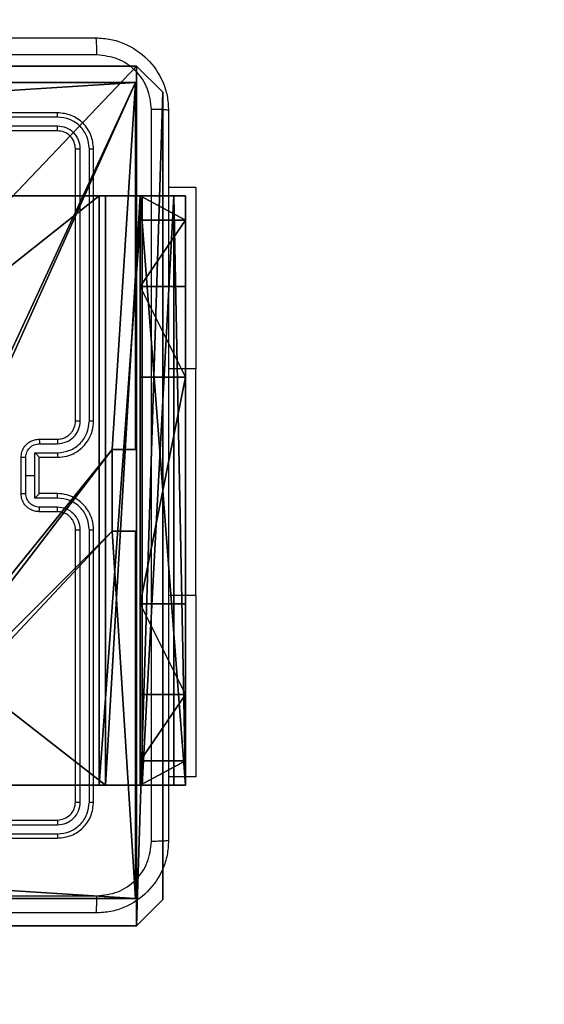
# Model space of a CAD drawing. Units: centimetres. Extents: x -192 to 192, y -155 to 155.
# Drawn here: x 40 to 46, y -5 to 6 of the extents above; entities that cross this region are included whole.
import ezdxf

# ---------------------------------------------------------------- set-up
doc = ezdxf.new("R2010")
doc.units = ezdxf.units.CM
doc.header["$LTSCALE"] = 2.54
doc.layers.get('0').update_dxf_attribs({"true_color": 0xff5454})
doc.layers.add('VP-EQ', color=7, linetype='Continuous', true_color=0x8a3492)

# ---------------------------------------------------------------- blocks, each defined once
blk = doc.blocks.new('Komponent_2')
at = {"color": 0}
for p, q in [((4.95, 9, 119.242), (9, 9, 119.242)), ((4.95, 9), (9, 9)), ((4.95, 9, 119.242), (9, 9, 119.242)), ((4.95, 9), (9, 9)), ((9, 9, 119.242), (9, 4.95, 119.242)), ((9, 9), (9, 4.95)), ((9, 9), (9, 9, 119.242)), ((9, 9), (9, 4.95)), ((9, 9), (9, 9, 119.242)), ((9, 9, 119.242), (9, 4.95, 119.242)), ((8.742, 4.05, 119.242), (8.742, 4.95, 119.242)), ((8.742, 4.95, 119.242), (9, 4.95, 119.242)), ((8.742, 4.95), (9, 4.95)), ((8.742, 4.05), (8.742, 4.95)), ((8.742, 4.95, 119.242), (9, 4.95, 119.242)), ((8.742, 4.95), (8.742, 4.95, 119.242)), ((8.742, 4.95), (9, 4.95)), ((8.742, 4.05), (8.742, 4.95)), ((8.742, 4.95), (8.742, 4.95, 119.242)), ((8.742, 4.05, 119.242), (8.742, 4.95, 119.242)), ((9, 4.95), (9, 4.95, 119.242)), ((9, 4.95), (9, 4.95, 119.242)), ((8.742, 4.05, 119.242), (9, 4.05, 119.242)), ((8.742, 4.05), (9, 4.05)), ((8.742, 4.05), (8.742, 4.05, 119.242)), ((8.742, 4.05), (8.742, 4.05, 119.242)), ((8.742, 4.05, 119.242), (9, 4.05, 119.242)), ((8.742, 4.05), (9, 4.05)), ((9, 4.05, 119.242), (9, 0, 119.242)), ((9, 4.05), (9, 0)), ((9, 4.05), (9, 0)), ((9, 4.05), (9, 4.05, 119.242)), ((9, 4.05, 119.242), (9, 0, 119.242)), ((9, 4.05), (9, 4.05, 119.242)), ((9, 0, 119.242), (4.95, 0, 119.242)), ((9, 0), (4.95, 0)), ((9, 0, 119.242), (4.95, 0, 119.242)), ((9, 0), (4.95, 0)), ((9, 0), (9, 0, 119.242)), ((9, 0), (9, 0, 119.242))]:
    blk.add_line(p, q, dxfattribs=at)
at = {"color": 59, "true_color": 0x614a34}
mesh = blk.add_polyface(dxfattribs=at)
corners = [(9, 0, 119.242), (4.95, 0.258, 119.242), (4.95, 0, 119.242), (8.742, 4.05, 119.242), (9, 4.05, 119.242), (0, 0, 119.242), (0.258, 4.05, 119.242), (0, 4.05, 119.242), (4.05, 0, 119.242), (0.258, 4.95, 119.242), (4.05, 8.742, 119.242), (4.05, 0.258, 119.242), (4.95, 8.742, 119.242), (4.95, 9, 119.242), (9, 9, 119.242), (8.742, 4.95, 119.242), (9, 4.95, 119.242), (0, 9, 119.242), (0, 4.95, 119.242), (4.05, 9, 119.242)]
mesh.append_faces([[corners[k] for k in face] for face in [(0, 1, 2), (3, 0, 4), (5, 6, 7), (14, 15, 16), (9, 17, 18)]], dxfattribs={"vtx0": -1, "color": 59})
mesh.append_faces([[corners[k] for k in face] for face in [(6, 8, 9), (10, 11, 12), (12, 1, 13), (13, 1, 14), (15, 1, 3), (17, 9, 19), (19, 9, 10)]], dxfattribs={"vtx0": -1, "vtx1": -1, "color": 59})
mesh.append_faces([[corners[k] for k in face] for face in [(1, 0, 3), (9, 8, 10), (14, 1, 15)]], dxfattribs={"vtx0": -1, "vtx1": -1, "vtx2": -1, "color": 59})
mesh.append_faces([[corners[k] for k in face] for face in [(6, 5, 8), (10, 8, 11), (12, 11, 1)]], dxfattribs={"vtx0": -1, "vtx2": -1, "color": 59})
mesh = blk.add_polyface(dxfattribs=at)
corners = [(4.05, 9), (0, 4.95), (0, 9), (0.258, 4.95), (0.258, 4.05), (4.95, 8.742), (4.05, 0.258), (4.05, 8.742), (4.95, 0.258), (0, 0), (0, 4.05), (4.05, 0), (9, 9), (4.95, 9), (4.95, 0), (8.742, 4.95), (9, 4.95), (8.742, 4.05), (9, 0), (9, 4.05)]
mesh.append_faces([[corners[k] for k in face] for face in [(0, 1, 2), (4, 9, 10), (12, 5, 13), (15, 12, 16), (18, 17, 19)]], dxfattribs={"vtx0": -1, "color": 59})
mesh.append_faces([[corners[k] for k in face] for face in [(1, 0, 3), (3, 0, 4), (5, 6, 7), (6, 5, 8), (9, 4, 11), (7, 4, 0), (11, 7, 6), (8, 12, 14), (14, 17, 18), (17, 14, 15)]], dxfattribs={"vtx0": -1, "vtx1": -1, "color": 59})
mesh.append_faces([[corners[k] for k in face] for face in [(11, 4, 7), (5, 12, 8), (14, 12, 15)]], dxfattribs={"vtx0": -1, "vtx1": -1, "vtx2": -1, "color": 59})
mesh = blk.add_polyface(dxfattribs=at)
corners = [(4.95, 9, 119.242), (9, 9), (4.95, 9), (9, 9, 119.242)]
mesh.append_faces([[corners[k] for k in face] for face in [(0, 1, 2), (1, 0, 3)]], dxfattribs={"vtx0": -1, "color": 59})
mesh = blk.add_polyface(dxfattribs=at)
corners = [(9, 9), (9, 4.95, 119.242), (9, 4.95), (9, 9, 119.242)]
mesh.append_faces([[corners[k] for k in face] for face in [(0, 1, 2), (1, 0, 3)]], dxfattribs={"vtx0": -1, "color": 59})
mesh = blk.add_polyface(dxfattribs=at)
corners = [(9, 4.95, 119.242), (8.742, 4.95), (9, 4.95), (8.742, 4.95, 119.242)]
mesh.append_faces([[corners[k] for k in face] for face in [(0, 1, 2), (1, 0, 3)]], dxfattribs={"vtx0": -1, "color": 59})
mesh = blk.add_polyface(dxfattribs=at)
corners = [(8.742, 4.95), (8.742, 4.05, 119.242), (8.742, 4.05), (8.742, 4.95, 119.242)]
mesh.append_faces([[corners[k] for k in face] for face in [(0, 1, 2), (1, 0, 3)]], dxfattribs={"vtx0": -1, "color": 59})
mesh = blk.add_polyface(dxfattribs=at)
corners = [(8.742, 4.05, 119.242), (9, 4.05), (8.742, 4.05), (9, 4.05, 119.242)]
mesh.append_faces([[corners[k] for k in face] for face in [(0, 1, 2), (1, 0, 3)]], dxfattribs={"vtx0": -1, "color": 59})
mesh = blk.add_polyface(dxfattribs=at)
corners = [(9, 4.05), (9, 0, 119.242), (9, 0), (9, 4.05, 119.242)]
mesh.append_faces([[corners[k] for k in face] for face in [(0, 1, 2), (1, 0, 3)]], dxfattribs={"vtx0": -1, "color": 59})
mesh = blk.add_polyface(dxfattribs=at)
corners = [(9, 0, 119.242), (4.95, 0), (9, 0), (4.95, 0, 119.242)]
mesh.append_faces([[corners[k] for k in face] for face in [(0, 1, 2), (1, 0, 3)]], dxfattribs={"vtx0": -1, "color": 59})
blk = doc.blocks.new('Grupuj_5')
at = {"color": 0}
blk.add_blockref('Komponent_2', (0.3, 0.3), dxfattribs=at)
blk = doc.blocks.new('noga_WOODEN_LOW_1')
at = {"color": 0}
blk.add_blockref('Grupuj_5', (0, 0), dxfattribs=at)
blk = doc.blocks.new('Grupuj_4')
at = {"color": 0}
for p, q in [((0.289, 26.6, 1.5), (0, 25.79, 1.5)), ((0.289, 26.6), (0, 25.79)), ((0.289, 26.6), (0, 25.79)), ((0.289, 26.6, 1.5), (0, 25.79, 1.5)), ((9.311, 26.6, 1.5), (0.289, 26.6, 1.5)), ((9.311, 26.6), (0.289, 26.6)), ((9.311, 26.6, 1.5), (0.289, 26.6, 1.5)), ((9.311, 26.6), (0.289, 26.6)), ((0.289, 26.6), (0.289, 26.6, 1.5)), ((0.289, 26.6), (0.289, 26.6, 1.5)), ((0, 25.79, 1.5), (0, 0.81, 1.5)), ((0, 25.79, 1.5), (0, 0.81, 1.5)), ((0, 25.79), (0, 25.79, 1.5)), ((0, 25.79), (0, 0.81)), ((0, 25.79), (0, 0.81)), ((0, 25.79), (0, 25.79, 1.5)), ((0, 0.81, 1.5), (0.289, 0, 1.5)), ((0, 0.81), (0, 0.81, 1.5)), ((0, 0.81), (0.289, 0)), ((0, 0.81), (0.289, 0)), ((0, 0.81, 1.5), (0.289, 0, 1.5)), ((0, 0.81), (0, 0.81, 1.5)), ((0.289, 0, 1.5), (9.311, 0, 1.5)), ((0.289, 0, 1.5), (9.311, 0, 1.5)), ((0.289, 0), (0.289, 0, 1.5)), ((0.289, 0), (9.311, 0)), ((0.289, 0), (9.311, 0)), ((0.289, 0), (0.289, 0, 1.5))]:
    blk.add_line(p, q, dxfattribs=at)
mesh = blk.add_polyface(dxfattribs=at)
corners = [(0.289, 0, 1.5), (0, 25.79, 1.5), (0, 0.81, 1.5), (0.289, 26.6, 1.5), (9.311, 0, 1.5), (9.311, 26.6, 1.5), (9.6, 0.81, 1.5), (9.6, 25.79, 1.5)]
mesh.append_faces([[corners[k] for k in face] for face in [(0, 1, 2), (5, 6, 7)]], dxfattribs={"vtx0": -1, "color": 0})
mesh.append_faces([[corners[k] for k in face] for face in [(1, 0, 3), (3, 4, 5)]], dxfattribs={"vtx0": -1, "vtx1": -1, "color": 0})
mesh.append_faces([[corners[k] for k in face] for face in [(3, 0, 4), (5, 4, 6)]], dxfattribs={"vtx0": -1, "vtx2": -1, "color": 0})
mesh = blk.add_polyface(dxfattribs=at)
corners = [(0, 25.79), (0.289, 0), (0, 0.81), (0.289, 26.6), (9.311, 0), (9.311, 26.6), (9.6, 25.79), (9.6, 0.81)]
mesh.append_faces([[corners[k] for k in face] for face in [(0, 1, 2), (4, 6, 7)]], dxfattribs={"vtx0": -1, "color": 0})
mesh.append_faces([[corners[k] for k in face] for face in [(1, 3, 4)]], dxfattribs={"vtx0": -1, "vtx1": -1, "color": 0})
mesh.append_faces([[corners[k] for k in face] for face in [(1, 0, 3), (4, 3, 5), (4, 5, 6)]], dxfattribs={"vtx0": -1, "vtx2": -1, "color": 0})
mesh = blk.add_polyface(dxfattribs=at)
corners = [(0.289, 26.6, 1.5), (0, 25.79), (0, 25.79, 1.5), (0.289, 26.6)]
mesh.append_faces([[corners[k] for k in face] for face in [(0, 1, 2), (1, 0, 3)]], dxfattribs={"vtx0": -1, "color": 0})
mesh = blk.add_polyface(dxfattribs=at)
corners = [(0.289, 26.6, 1.5), (9.311, 26.6), (0.289, 26.6), (9.311, 26.6, 1.5)]
mesh.append_faces([[corners[k] for k in face] for face in [(0, 1, 2), (1, 0, 3)]], dxfattribs={"vtx0": -1, "color": 0})
mesh = blk.add_polyface(dxfattribs=at)
corners = [(0, 0.81, 1.5), (0, 25.79), (0, 0.81), (0, 25.79, 1.5)]
mesh.append_faces([[corners[k] for k in face] for face in [(0, 1, 2), (1, 0, 3)]], dxfattribs={"vtx0": -1, "color": 0})
mesh = blk.add_polyface(dxfattribs=at)
corners = [(0.289, 0, 1.5), (0, 0.81), (0.289, 0), (0, 0.81, 1.5)]
mesh.append_faces([[corners[k] for k in face] for face in [(0, 1, 2), (1, 0, 3)]], dxfattribs={"vtx0": -1, "color": 0})
mesh = blk.add_polyface(dxfattribs=at)
corners = [(9.311, 0, 1.5), (0.289, 0), (9.311, 0), (0.289, 0, 1.5)]
mesh.append_faces([[corners[k] for k in face] for face in [(0, 1, 2), (1, 0, 3)]], dxfattribs={"vtx0": -1, "color": 0})
blk = doc.blocks.new('3DGeom_3912_Defintion_2')
at = {"color": 18, "true_color": 0x030303, "yscale": 0.3564000000000001, "rotation": 360}
blk.add_blockref('Grupuj_4', (-4.722, -4.784, -0.482), dxfattribs=at)
blk = doc.blocks.new('Grupuj_82')
at = {"color": 0}
for p, q in [((0.883, 6.5, 0.5), (9.205, 6.5, 0.5)), ((0.883, 6.5, 0.5), (9.205, 6.5, 0.5)), ((9.137, 6.5), (0.951, 6.5)), ((9.137, 6.5), (0.951, 6.5)), ((9.137, 0), (9.137, 6.5)), ((9.137, 0), (9.137, 6.5)), ((9.588, 6.5, 0.883), (9.205, 6.5, 0.5)), ((9.588, 6.5, 0.883), (9.205, 6.5, 0.5)), ((9.205, 0, 0.5), (9.205, 6.5, 0.5)), ((9.205, 0, 0.5), (9.205, 6.5, 0.5)), ((9.588, 6.5, 0.883), (9.588, 6.5, 7.5)), ((9.588, 6.5, 7.5), (10.088, 6.5, 7.5)), ((9.588, 6.5, 7.5), (10.088, 6.5, 7.5)), ((9.588, 6.5, 7.5), (9.588, 0, 7.5)), ((9.588, 0, 0.883), (9.588, 6.5, 0.883)), ((9.588, 6.5, 7.5), (9.588, 0, 7.5)), ((9.588, 6.5, 0.883), (9.588, 6.5, 7.5)), ((9.588, 0, 0.883), (9.588, 6.5, 0.883)), ((9.588, 6.5, 7.5), (9.588, 0, 7.5)), ((9.588, 6.5, 7.5), (10.088, 6.5, 7.5)), ((9.612, 0, 0.127), (9.612, 6.5, 0.127)), ((9.612, 0, 0.127), (9.612, 6.5, 0.127)), ((9.96, 0, 0.476), (9.96, 6.5, 0.476)), ((9.96, 0, 0.476), (9.96, 6.5, 0.476)), ((10.088, 6.5, 7.5), (10.088, 6.5, 0.951)), ((10.088, 6.5, 7.5), (10.088, 0, 7.5)), ((10.088, 0, 0.951), (10.088, 6.5, 0.951)), ((10.088, 6.5, 7.5), (10.088, 6.5, 0.951)), ((10.088, 6.5, 7.5), (10.088, 0, 7.5)), ((10.088, 0, 0.951), (10.088, 6.5, 0.951)), ((10.088, 6.5, 7.5), (10.088, 0, 7.5)), ((9.588, 6.232, 8.5), (10.088, 6.232, 8.5)), ((9.588, 6.232, 8.5), (10.088, 6.232, 8.5)), ((9.588, 5.5, 9.232), (10.088, 5.5, 9.232)), ((9.588, 5.5, 9.232), (10.088, 5.5, 9.232)), ((9.588, 4.5, 9.5), (9.588, 2, 9.5)), ((9.588, 4.5, 9.5), (9.588, 2, 9.5)), ((9.588, 4.5, 9.5), (10.088, 4.5, 9.5)), ((9.588, 4.5, 9.5), (10.088, 4.5, 9.5)), ((10.088, 4.5, 9.5), (10.088, 2, 9.5)), ((10.088, 4.5, 9.5), (10.088, 2, 9.5)), ((9.588, 2, 9.5), (10.088, 2, 9.5)), ((9.588, 2, 9.5), (10.088, 2, 9.5)), ((9.588, 1, 9.232), (10.088, 1, 9.232)), ((9.588, 1, 9.232), (10.088, 1, 9.232)), ((9.588, 0.268, 8.5), (10.088, 0.268, 8.5)), ((9.588, 0.268, 8.5), (10.088, 0.268, 8.5)), ((0.883, 0, 0.5), (9.205, 0, 0.5)), ((0.883, 0, 0.5), (9.205, 0, 0.5)), ((9.137, 0), (0.951, 0)), ((9.137, 0), (0.951, 0)), ((9.588, 0, 0.883), (9.205, 0, 0.5)), ((9.588, 0, 0.883), (9.205, 0, 0.5)), ((9.588, 0, 7.5), (10.088, 0, 7.5)), ((9.588, 0, 0.883), (9.588, 0, 7.5)), ((9.588, 0, 7.5), (10.088, 0, 7.5)), ((9.588, 0, 0.883), (9.588, 0, 7.5)), ((9.588, 0, 7.5), (10.088, 0, 7.5)), ((10.088, 0, 7.5), (10.088, 0, 0.951)), ((10.088, 0, 7.5), (10.088, 0, 0.951))]:
    blk.add_line(p, q, dxfattribs=at)
at = {"color": 0, "extrusion": (-3.79496e-14, 1, 7.51991e-17)}
for centre in [(-9.137, 0.951, 6.5), (-9.137, 0.951, 6.5), (-9.137, 0.951, 6.5), (-9.137, 0.951, 6.5), (-9.137, 0.951), (-9.137, 0.951), (-9.137, 0.951), (-9.137, 0.951)]:
    blk.add_arc(centre, 0.951, 180, 270, dxfattribs=at)
at = {"color": 0, "extrusion": (-1, 0, 0)}
for centre in [(-4.5, 7.5, -9.588), (-4.5, 7.5, -9.588), (-4.5, 7.5, -9.588), (-4.5, 7.5, -9.588), (-4.5, 7.5, -10.088), (-4.5, 7.5, -10.088), (-4.5, 7.5, -10.088), (-4.5, 7.5, -10.088)]:
    blk.add_arc(centre, 2, 90, 180, dxfattribs=at)
at = {"color": 0, "extrusion": (1, 0, 0)}
for centre in [(2, 7.5, 9.588), (2, 7.5, 9.588), (2, 7.5, 9.588), (2, 7.5, 9.588), (2, 7.5, 10.088), (2, 7.5, 10.088), (2, 7.5, 10.088), (2, 7.5, 10.088)]:
    blk.add_arc(centre, 2, 90, 180, dxfattribs=at)
at = {"color": 0}
mesh = blk.add_polyface(dxfattribs=at)
corners = [(0, 6.5, 0.951), (0.883, 6.5, 0.5), (0.127, 6.5, 0.476), (0.5, 6.5, 0.883), (0.5, 6.5, 7.5), (0, 6.5, 7.5), (0.476, 6.5, 0.127), (9.137, 6.5), (0.951, 6.5), (9.612, 6.5, 0.127), (9.96, 6.5, 0.476), (9.205, 6.5, 0.5), (10.088, 6.5, 0.951), (9.588, 6.5, 0.883), (9.588, 6.5, 7.5), (10.088, 6.5, 7.5)]
mesh.append_faces([[corners[k] for k in face] for face in [(4, 0, 5), (6, 7, 8), (12, 14, 15)]], dxfattribs={"vtx0": -1, "color": 0})
mesh.append_faces([[corners[k] for k in face] for face in [(0, 1, 2), (1, 0, 3), (3, 0, 4), (7, 6, 9), (9, 6, 10), (10, 11, 12), (11, 2, 1)]], dxfattribs={"vtx0": -1, "vtx1": -1, "color": 0})
mesh.append_faces([[corners[k] for k in face] for face in [(10, 2, 11)]], dxfattribs={"vtx0": -1, "vtx1": -1, "vtx2": -1, "color": 0})
mesh.append_faces([[corners[k] for k in face] for face in [(10, 6, 2), (12, 11, 13), (12, 13, 14)]], dxfattribs={"vtx0": -1, "vtx2": -1, "color": 0})
mesh = blk.add_polyface(dxfattribs=at)
corners = [(9.205, 0, 0.5), (0.883, 6.5, 0.5), (0.883, 0, 0.5), (9.205, 6.5, 0.5)]
mesh.append_faces([[corners[k] for k in face] for face in [(0, 1, 2), (1, 0, 3)]], dxfattribs={"vtx0": -1, "color": 0})
mesh = blk.add_polyface(dxfattribs=at)
corners = [(9.137, 6.5), (0.951, 0), (0.951, 6.5), (9.137, 0)]
mesh.append_faces([[corners[k] for k in face] for face in [(0, 1, 2), (1, 0, 3)]], dxfattribs={"vtx0": -1, "color": 0})
mesh = blk.add_polyface(dxfattribs=at)
corners = [(9.612, 6.5, 0.127), (9.137, 0), (9.137, 6.5), (9.612, 0, 0.127)]
mesh.append_faces([[corners[k] for k in face] for face in [(0, 1, 2), (1, 0, 3)]], dxfattribs={"vtx0": -1, "color": 0})
mesh = blk.add_polyface(dxfattribs=at)
corners = [(9.588, 6.5, 0.883), (9.205, 0, 0.5), (9.588, 0, 0.883), (9.205, 6.5, 0.5)]
mesh.append_faces([[corners[k] for k in face] for face in [(0, 1, 2), (1, 0, 3)]], dxfattribs={"vtx0": -1, "color": 0})
mesh = blk.add_polyface(dxfattribs=at)
corners = [(10.088, 0, 7.5), (9.588, 6.5, 7.5), (9.588, 0, 7.5), (10.088, 6.5, 7.5)]
mesh.append_faces([[corners[k] for k in face] for face in [(0, 1, 2), (1, 0, 3)]], dxfattribs={"vtx0": -1, "color": 0})
mesh = blk.add_polyface(dxfattribs=at)
corners = [(9.588, 6.5, 7.5), (9.588, 0, 0.883), (9.588, 0, 7.5), (9.588, 6.5, 0.883)]
mesh.append_faces([[corners[k] for k in face] for face in [(0, 1, 2), (1, 0, 3)]], dxfattribs={"vtx0": -1, "color": 0})
mesh = blk.add_polyface(dxfattribs=at)
corners = [(9.588, 0.268, 8.5), (9.588, 6.5, 7.5), (9.588, 0, 7.5), (9.588, 1, 9.232), (9.588, 2, 9.5), (9.588, 4.5, 9.5), (9.588, 5.5, 9.232), (9.588, 6.232, 8.5)]
mesh.append_faces([[corners[k] for k in face] for face in [(0, 1, 2), (1, 6, 7)]], dxfattribs={"vtx0": -1, "color": 0})
mesh.append_faces([[corners[k] for k in face] for face in [(1, 0, 3), (1, 3, 4), (1, 4, 5), (1, 5, 6)]], dxfattribs={"vtx0": -1, "vtx2": -1, "color": 0})
mesh = blk.add_polyface(dxfattribs=at)
corners = [(9.588, 6.5, 7.5), (10.088, 6.232, 8.5), (10.088, 6.5, 7.5), (9.588, 6.232, 8.5)]
mesh.append_faces([[corners[k] for k in face] for face in [(0, 1, 2), (1, 0, 3)]], dxfattribs={"vtx0": -1, "color": 0})
mesh = blk.add_polyface(dxfattribs=at)
corners = [(9.96, 6.5, 0.476), (9.612, 0, 0.127), (9.612, 6.5, 0.127), (9.96, 0, 0.476)]
mesh.append_faces([[corners[k] for k in face] for face in [(0, 1, 2), (1, 0, 3)]], dxfattribs={"vtx0": -1, "color": 0})
mesh = blk.add_polyface(dxfattribs=at)
corners = [(9.96, 6.5, 0.476), (10.088, 0, 0.951), (9.96, 0, 0.476), (10.088, 6.5, 0.951)]
mesh.append_faces([[corners[k] for k in face] for face in [(0, 1, 2), (1, 0, 3)]], dxfattribs={"vtx0": -1, "color": 0})
mesh = blk.add_polyface(dxfattribs=at)
corners = [(10.088, 0, 0.951), (10.088, 6.5, 7.5), (10.088, 0, 7.5), (10.088, 6.5, 0.951)]
mesh.append_faces([[corners[k] for k in face] for face in [(0, 1, 2), (1, 0, 3)]], dxfattribs={"vtx0": -1, "color": 0})
mesh = blk.add_polyface(dxfattribs=at)
corners = [(10.088, 6.5, 7.5), (10.088, 0.268, 8.5), (10.088, 0, 7.5), (10.088, 1, 9.232), (10.088, 2, 9.5), (10.088, 4.5, 9.5), (10.088, 5.5, 9.232), (10.088, 6.232, 8.5)]
mesh.append_faces([[corners[k] for k in face] for face in [(0, 1, 2), (6, 0, 7)]], dxfattribs={"vtx0": -1, "color": 0})
mesh.append_faces([[corners[k] for k in face] for face in [(1, 0, 3), (3, 0, 4), (4, 0, 5), (5, 0, 6)]], dxfattribs={"vtx0": -1, "vtx1": -1, "color": 0})
mesh = blk.add_polyface(dxfattribs=at)
corners = [(9.588, 5.5, 9.232), (10.088, 6.232, 8.5), (9.588, 6.232, 8.5), (10.088, 5.5, 9.232)]
mesh.append_faces([[corners[k] for k in face] for face in [(0, 1, 2), (1, 0, 3)]], dxfattribs={"vtx0": -1, "color": 0})
mesh = blk.add_polyface(dxfattribs=at)
corners = [(10.088, 4.5, 9.5), (9.588, 5.5, 9.232), (9.588, 4.5, 9.5), (10.088, 5.5, 9.232)]
mesh.append_faces([[corners[k] for k in face] for face in [(0, 1, 2), (1, 0, 3)]], dxfattribs={"vtx0": -1, "color": 0})
mesh = blk.add_polyface(dxfattribs=at)
corners = [(9.588, 2, 9.5), (10.088, 4.5, 9.5), (9.588, 4.5, 9.5), (10.088, 2, 9.5)]
mesh.append_faces([[corners[k] for k in face] for face in [(0, 1, 2), (1, 0, 3)]], dxfattribs={"vtx0": -1, "color": 0})
mesh = blk.add_polyface(dxfattribs=at)
corners = [(10.088, 1, 9.232), (9.588, 2, 9.5), (9.588, 1, 9.232), (10.088, 2, 9.5)]
mesh.append_faces([[corners[k] for k in face] for face in [(0, 1, 2), (1, 0, 3)]], dxfattribs={"vtx0": -1, "color": 0})
mesh = blk.add_polyface(dxfattribs=at)
corners = [(10.088, 1, 9.232), (9.588, 0.268, 8.5), (10.088, 0.268, 8.5), (9.588, 1, 9.232)]
mesh.append_faces([[corners[k] for k in face] for face in [(0, 1, 2), (1, 0, 3)]], dxfattribs={"vtx0": -1, "color": 0})
mesh = blk.add_polyface(dxfattribs=at)
corners = [(10.088, 0.268, 8.5), (9.588, 0, 7.5), (10.088, 0, 7.5), (9.588, 0.268, 8.5)]
mesh.append_faces([[corners[k] for k in face] for face in [(0, 1, 2), (1, 0, 3)]], dxfattribs={"vtx0": -1, "color": 0})
mesh = blk.add_polyface(dxfattribs=at)
corners = [(9.612, 0, 0.127), (0.951, 0), (9.137, 0), (0.476, 0, 0.127), (9.96, 0, 0.476), (0.127, 0, 0.476), (9.205, 0, 0.5), (10.088, 0, 0.951), (9.588, 0, 0.883), (9.588, 0, 7.5), (10.088, 0, 7.5), (0.883, 0, 0.5), (0, 0, 0.951), (0.5, 0, 0.883), (0.5, 0, 7.5), (0, 0, 7.5)]
mesh.append_faces([[corners[k] for k in face] for face in [(0, 1, 2), (9, 7, 10), (12, 14, 15)]], dxfattribs={"vtx0": -1, "color": 0})
mesh.append_faces([[corners[k] for k in face] for face in [(1, 0, 3), (3, 4, 5), (6, 7, 8), (8, 7, 9), (5, 11, 12), (11, 5, 6)]], dxfattribs={"vtx0": -1, "vtx1": -1, "color": 0})
mesh.append_faces([[corners[k] for k in face] for face in [(5, 4, 6)]], dxfattribs={"vtx0": -1, "vtx1": -1, "vtx2": -1, "color": 0})
mesh.append_faces([[corners[k] for k in face] for face in [(3, 0, 4), (6, 4, 7), (12, 11, 13), (12, 13, 14)]], dxfattribs={"vtx0": -1, "vtx2": -1, "color": 0})
blk = doc.blocks.new('Grupuj_14')
at = {"color": 0}
blk.add_blockref('Grupuj_82', (0, 0, 9.503), dxfattribs=at)
blk = doc.blocks.new('kotwa_WOODEN_LOW_1')
at = {"color": 254, "true_color": 0xe2e2e2}
blk.add_blockref('Grupuj_14', (0, 0), dxfattribs=at)
blk = doc.blocks.new('Grupuj_15')
at = {"color": 0, "extrusion": (8.93165e-17, -4.44089e-16, -1)}
blk.add_blockref('3DGeom_3912_Defintion_2', (-5.116, 4.784, -130.063), dxfattribs=at)
at = {"color": 0}
for name, p in [('noga_WOODEN_LOW_1', (0.238, 0, 9.803)), ('kotwa_WOODEN_LOW_1', (0, 1.55, -0.2))]:
    blk.add_blockref(name, p, dxfattribs=at)
blk = doc.blocks.new('Grupuj_2')
at = {"color": 0}
blk.add_blockref('Grupuj_15', (73.911, 0.916), dxfattribs=at)
blk = doc.blocks.new('wd1475')
at = {"color": 7, "linetype": 'Continuous', "lineweight": 25}
for p, q in [((-323.578, 127.034), (-326.578, 127.034)), ((-323.575, 126.986), (-326.577, 126.986)), ((-323.578, 126.834), (-326.578, 126.834)), ((-323.575, 126.886), (-326.577, 126.886)), ((-323.378, 123.634), (-323.378, 126.634)), ((-323.325, 123.634), (-323.325, 126.636)), ((-323.225, 123.634), (-323.225, 126.636)), ((-323.178, 123.634), (-323.178, 126.634)), ((-322.053, 126.209), (-322.353, 126.209)), ((-322.053, 126.209), (-322.053, 124.209)), ((-322.053, 121.709), (-322.053, 124.209)), ((-323.778, 123.434), (-323.578, 123.434)), ((-323.776, 123.384), (-323.575, 123.384)), ((-323.826, 123.284), (-323.575, 123.284)), ((-323.826, 123.034), (-323.826, 123.284)), ((-323.978, 122.834), (-323.978, 123.234)), ((-323.926, 123.034), (-323.926, 123.234)), ((-323.778, 123.234), (-323.578, 123.234)), ((-323.778, 123.234), (-323.778, 123.234)), ((-323.778, 122.834), (-323.778, 123.234)), ((-323.926, 122.834), (-323.926, 123.034)), ((-323.926, 123.034), (-323.826, 123.034)), ((-323.826, 122.783), (-323.826, 123.034)), ((-323.578, 122.834), (-323.778, 122.834)), ((-323.778, 122.834), (-323.778, 122.834)), ((-323.575, 122.783), (-323.826, 122.783)), ((-323.578, 122.634), (-323.778, 122.634)), ((-323.575, 122.683), (-323.776, 122.683)), ((-323.378, 119.434), (-323.378, 122.434)), ((-323.325, 119.431), (-323.325, 122.433)), ((-323.225, 119.431), (-323.225, 122.433)), ((-323.178, 119.434), (-323.178, 122.434)), ((-322.053, 121.709), (-322.053, 119.709)), ((-322.053, 119.709), (-322.353, 119.709)), ((-326.578, 119.234), (-323.578, 119.234)), ((-326.577, 119.181), (-323.575, 119.181)), ((-326.578, 119.034), (-323.578, 119.034)), ((-326.577, 119.081), (-323.575, 119.081))]:
    blk.add_line(p, q, dxfattribs=at)
at = {"color": 8, "linetype": 'Continuous', "lineweight": 25}
for p, q in [((-322.053, 124.209), (-322.353, 124.209)), ((-322.053, 121.709), (-322.353, 121.709))]:
    blk.add_line(p, q, dxfattribs=at)
at = {"color": 7, "linetype": 'Continuous', "lineweight": 25}
for points, knots in [([(-331.203, 127.859), (-330.309, 127.859), (-328.521, 127.859), (-325.835, 127.859), (-324.047, 127.859), (-323.153, 127.859)], [0, 0, 0, 0, 0.333296, 0.666701, 1, 1, 1, 1]), ([(-323.142, 127.671), (-323.142, 127.696), (-323.143, 127.746), (-323.145, 127.808), (-323.149, 127.85), (-323.151, 127.856), (-323.153, 127.859)], [0, 0, 0, 0, 0.2504028, 0.5001266, 0.7500606, 1, 1, 1, 1]), ([(-323.153, 127.859), (-323.098, 127.855), (-322.99, 127.849), (-322.79, 127.784), (-322.573, 127.639), (-322.427, 127.421), (-322.362, 127.221), (-322.356, 127.113), (-322.353, 127.059)], [0, 0, 0, 0, 0.130546, 0.257575, 0.500017, 0.742666, 0.869631, 1, 1, 1, 1]), ([(-323.142, 127.671), (-324.038, 127.671), (-325.831, 127.671), (-328.524, 127.671), (-330.317, 127.671), (-331.213, 127.671)], [0, 0, 0, 0, 0.333336, 0.666664, 1, 1, 1, 1]), ([(-322.54, 127.069), (-322.549, 127.148), (-322.568, 127.306), (-322.707, 127.505), (-322.906, 127.643), (-323.063, 127.662), (-323.142, 127.671)], [0, 0, 0, 0, 0.249954, 0.500054, 0.749966, 1, 1, 1, 1]), ([(-322.54, 118.998), (-322.54, 119.894), (-322.54, 121.687), (-322.54, 124.38), (-322.54, 126.173), (-322.54, 127.069)], [0, 0, 0, 0, 0.333336, 0.666664, 1, 1, 1, 1]), ([(-322.353, 127.059), (-322.356, 127.06), (-322.361, 127.063), (-322.404, 127.066), (-322.466, 127.069), (-322.515, 127.069), (-322.54, 127.069)], [0, 0, 0, 0, 0.249939, 0.499873, 0.749597, 1, 1, 1, 1]), ([(-322.353, 127.059), (-322.353, 126.165), (-322.353, 124.376), (-322.353, 121.691), (-322.353, 119.903), (-322.353, 119.009)], [0, 0, 0, 0, 0.333296, 0.666701, 1, 1, 1, 1]), ([(-323.575, 126.986), (-323.575, 126.993), (-323.576, 127.007), (-323.576, 127.023), (-323.577, 127.032), (-323.577, 127.033), (-323.578, 127.034)], [0, 0, 0, 0, 0.279838, 0.559146, 0.779529, 1, 1, 1, 1]), ([(-323.178, 126.634), (-323.184, 126.686), (-323.196, 126.791), (-323.288, 126.923), (-323.421, 127.016), (-323.525, 127.028), (-323.578, 127.034)], [0, 0, 0, 0, 0.2501511, 0.5001289, 0.7500423, 1, 1, 1, 1]), ([(-323.225, 126.636), (-323.231, 126.682), (-323.242, 126.773), (-323.309, 126.871), (-323.379, 126.929), (-323.46, 126.973), (-323.529, 126.981), (-323.575, 126.986)], [0, 0, 0, 0, 0.249619, 0.499221, 0.623817, 0.749846, 1, 1, 1, 1]), ([(-323.578, 126.834), (-323.577, 126.835), (-323.577, 126.837), (-323.576, 126.851), (-323.575, 126.868), (-323.575, 126.88), (-323.575, 126.886)], [0, 0, 0, 0, 0.2798434, 0.5590046, 0.7794469, 1, 1, 1, 1]), ([(-323.378, 126.634), (-323.381, 126.66), (-323.387, 126.712), (-323.433, 126.778), (-323.499, 126.825), (-323.552, 126.831), (-323.578, 126.834)], [0, 0, 0, 0, 0.250208, 0.50013, 0.749986, 1, 1, 1, 1]), ([(-323.325, 126.636), (-323.329, 126.669), (-323.334, 126.718), (-323.366, 126.776), (-323.408, 126.826), (-323.477, 126.874), (-323.543, 126.882), (-323.575, 126.886)], [0, 0, 0, 0, 0.250153, 0.37617, 0.500781, 0.750383, 1, 1, 1, 1]), ([(-323.378, 126.634), (-323.377, 126.634), (-323.375, 126.635), (-323.36, 126.636), (-323.343, 126.636), (-323.331, 126.636), (-323.325, 126.636)], [0, 0, 0, 0, 0.279843, 0.559005, 0.779447, 1, 1, 1, 1]), ([(-323.225, 126.636), (-323.218, 126.636), (-323.204, 126.636), (-323.189, 126.635), (-323.179, 126.634), (-323.178, 126.634), (-323.178, 126.634)], [0, 0, 0, 0, 0.279838, 0.559146, 0.779529, 1, 1, 1, 1]), ([(-323.578, 123.234), (-323.543, 123.236), (-323.475, 123.241), (-323.384, 123.28), (-323.31, 123.332), (-323.24, 123.41), (-323.188, 123.512), (-323.181, 123.597), (-323.178, 123.634)], [0, 0, 0, 0, 0.16766, 0.323201, 0.46661, 0.597875, 0.823049, 1, 1, 1, 1]), ([(-323.578, 123.434), (-323.558, 123.435), (-323.525, 123.438), (-323.487, 123.455), (-323.468, 123.466), (-323.461, 123.471), (-323.46, 123.472), (-323.46, 123.472), (-323.46, 123.472), (-323.46, 123.472), (-323.46, 123.472), (-323.451, 123.479), (-323.432, 123.495), (-323.408, 123.526), (-323.384, 123.572), (-323.38, 123.609), (-323.378, 123.634)], [0, 0, 0, 0, 0.187863, 0.31882, 0.392609, 0.397805, 0.400067, 0.400334, 0.400466, 0.400483, 0.400491, 0.400494, 0.510635, 0.642587, 0.768289, 1, 1, 1, 1]), ([(-323.575, 123.284), (-323.529, 123.289), (-323.438, 123.3), (-323.322, 123.381), (-323.242, 123.497), (-323.231, 123.588), (-323.225, 123.634)], [0, 0, 0, 0, 0.250454, 0.500145, 0.750094, 1, 1, 1, 1]), ([(-323.575, 123.384), (-323.543, 123.388), (-323.477, 123.395), (-323.394, 123.453), (-323.337, 123.536), (-323.329, 123.601), (-323.325, 123.634)], [0, 0, 0, 0, 0.250454, 0.500149, 0.750098, 1, 1, 1, 1]), ([(-323.378, 123.634), (-323.377, 123.634), (-323.377, 123.634), (-323.374, 123.634), (-323.369, 123.634), (-323.362, 123.634), (-323.354, 123.634), (-323.345, 123.634), (-323.335, 123.634), (-323.329, 123.634), (-323.325, 123.634)], [0, 0, 0, 0, 0.125044, 0.250192, 0.375253, 0.5, 0.624747, 0.749808, 0.874956, 1, 1, 1, 1]), ([(-323.225, 123.634), (-323.219, 123.634), (-323.206, 123.634), (-323.191, 123.634), (-323.18, 123.634), (-323.178, 123.634), (-323.178, 123.634)], [0, 0, 0, 0, 0.250147, 0.5, 0.749853, 1, 1, 1, 1]), ([(-323.978, 123.234), (-323.976, 123.254), (-323.972, 123.298), (-323.943, 123.35), (-323.907, 123.388), (-323.87, 123.413), (-323.826, 123.43), (-323.794, 123.432), (-323.778, 123.434)], [0, 0, 0, 0, 0.192681, 0.423086, 0.553048, 0.692526, 0.841512, 1, 1, 1, 1]), ([(-323.926, 123.234), (-323.923, 123.253), (-323.919, 123.293), (-323.884, 123.342), (-323.834, 123.377), (-323.795, 123.381), (-323.776, 123.384)], [0, 0, 0, 0, 0.2504329, 0.5001215, 0.7500615, 1, 1, 1, 1]), ([(-323.778, 123.434), (-323.777, 123.433), (-323.777, 123.431), (-323.776, 123.418), (-323.776, 123.401), (-323.776, 123.39), (-323.776, 123.384)], [0, 0, 0, 0, 0.279845, 0.55908, 0.779488, 1, 1, 1, 1]), ([(-323.578, 123.434), (-323.577, 123.433), (-323.577, 123.431), (-323.576, 123.42), (-323.576, 123.403), (-323.575, 123.39), (-323.575, 123.384)], [0, 0, 0, 0, 0.250168, 0.5, 0.749832, 1, 1, 1, 1]), ([(-323.778, 123.234), (-323.778, 123.234), (-323.778, 123.235), (-323.782, 123.239), (-323.787, 123.244), (-323.796, 123.254), (-323.809, 123.267), (-323.82, 123.278), (-323.826, 123.284)], [0, 0, 0, 0, 0.1074788, 0.2242621, 0.353492, 0.497511, 0.7485286, 1, 1, 1, 1]), ([(-323.575, 123.284), (-323.575, 123.277), (-323.576, 123.264), (-323.576, 123.248), (-323.577, 123.236), (-323.577, 123.234), (-323.578, 123.234)], [0, 0, 0, 0, 0.250171, 0.5, 0.749829, 1, 1, 1, 1]), ([(-323.978, 123.234), (-323.977, 123.234), (-323.977, 123.234), (-323.974, 123.234), (-323.969, 123.234), (-323.963, 123.234), (-323.955, 123.234), (-323.945, 123.234), (-323.936, 123.234), (-323.929, 123.234), (-323.926, 123.234)], [0, 0, 0, 0, 0.125043, 0.250192, 0.375253, 0.5, 0.624747, 0.749808, 0.874957, 1, 1, 1, 1]), ([(-323.978, 122.834), (-323.977, 122.834), (-323.977, 122.834), (-323.974, 122.834), (-323.969, 122.834), (-323.963, 122.834), (-323.955, 122.834), (-323.945, 122.834), (-323.936, 122.834), (-323.929, 122.834), (-323.926, 122.834)], [0, 0, 0, 0, 0.125043, 0.250193, 0.375254, 0.5, 0.624746, 0.749807, 0.874957, 1, 1, 1, 1]), ([(-323.778, 122.634), (-323.794, 122.635), (-323.826, 122.637), (-323.87, 122.655), (-323.907, 122.679), (-323.943, 122.717), (-323.972, 122.769), (-323.976, 122.813), (-323.978, 122.834)], [0, 0, 0, 0, 0.1584878, 0.3074743, 0.4469518, 0.5769139, 0.8073193, 1, 1, 1, 1]), ([(-323.776, 122.683), (-323.795, 122.686), (-323.834, 122.691), (-323.884, 122.725), (-323.919, 122.775), (-323.923, 122.814), (-323.926, 122.834)], [0, 0, 0, 0, 0.24994, 0.49988, 0.749567, 1, 1, 1, 1]), ([(-323.826, 122.783), (-323.82, 122.789), (-323.809, 122.8), (-323.796, 122.814), (-323.787, 122.823), (-323.782, 122.829), (-323.778, 122.832), (-323.778, 122.833), (-323.778, 122.834)], [0, 0, 0, 0, 0.251471, 0.502488, 0.646497, 0.775723, 0.89251, 1, 1, 1, 1]), ([(-323.575, 122.783), (-323.575, 122.79), (-323.576, 122.803), (-323.576, 122.82), (-323.577, 122.831), (-323.577, 122.833), (-323.578, 122.834)], [0, 0, 0, 0, 0.250173, 0.5, 0.749827, 1, 1, 1, 1]), ([(-323.178, 122.434), (-323.181, 122.471), (-323.188, 122.555), (-323.24, 122.657), (-323.31, 122.735), (-323.384, 122.787), (-323.475, 122.826), (-323.543, 122.831), (-323.578, 122.834)], [0, 0, 0, 0, 0.1769509, 0.4021248, 0.5333901, 0.6767993, 0.8323404, 1, 1, 1, 1]), ([(-323.225, 122.433), (-323.231, 122.479), (-323.242, 122.571), (-323.322, 122.687), (-323.438, 122.768), (-323.529, 122.778), (-323.575, 122.783)], [0, 0, 0, 0, 0.249905, 0.499851, 0.749543, 1, 1, 1, 1]), ([(-323.778, 122.634), (-323.777, 122.635), (-323.777, 122.637), (-323.776, 122.65), (-323.776, 122.666), (-323.776, 122.678), (-323.776, 122.683)], [0, 0, 0, 0, 0.279846, 0.559079, 0.779488, 1, 1, 1, 1]), ([(-323.578, 122.634), (-323.577, 122.634), (-323.577, 122.636), (-323.576, 122.647), (-323.576, 122.664), (-323.575, 122.677), (-323.575, 122.683)], [0, 0, 0, 0, 0.250169, 0.5, 0.749831, 1, 1, 1, 1]), ([(-323.378, 122.434), (-323.38, 122.458), (-323.384, 122.496), (-323.408, 122.542), (-323.432, 122.572), (-323.457, 122.594), (-323.485, 122.612), (-323.525, 122.629), (-323.558, 122.632), (-323.578, 122.634)], [0, 0, 0, 0, 0.233626, 0.360019, 0.492477, 0.592731, 0.679024, 0.814849, 1, 1, 1, 1]), ([(-323.325, 122.433), (-323.329, 122.466), (-323.337, 122.531), (-323.394, 122.614), (-323.477, 122.672), (-323.543, 122.68), (-323.575, 122.683)], [0, 0, 0, 0, 0.2499, 0.499849, 0.749546, 1, 1, 1, 1]), ([(-323.378, 122.434), (-323.377, 122.434), (-323.377, 122.434), (-323.374, 122.434), (-323.369, 122.433), (-323.362, 122.433), (-323.354, 122.433), (-323.345, 122.433), (-323.335, 122.433), (-323.329, 122.433), (-323.325, 122.433)], [0, 0, 0, 0, 0.125044, 0.250195, 0.375257, 0.5, 0.624743, 0.749805, 0.874956, 1, 1, 1, 1]), ([(-323.225, 122.433), (-323.219, 122.433), (-323.206, 122.433), (-323.191, 122.433), (-323.18, 122.434), (-323.178, 122.434), (-323.178, 122.434)], [0, 0, 0, 0, 0.25015, 0.5, 0.74985, 1, 1, 1, 1]), ([(-323.578, 119.234), (-323.552, 119.237), (-323.499, 119.243), (-323.433, 119.289), (-323.387, 119.355), (-323.381, 119.407), (-323.378, 119.434)], [0, 0, 0, 0, 0.250014, 0.49987, 0.749792, 1, 1, 1, 1]), ([(-323.578, 119.034), (-323.525, 119.04), (-323.421, 119.052), (-323.288, 119.144), (-323.196, 119.276), (-323.184, 119.381), (-323.178, 119.434)], [0, 0, 0, 0, 0.249958, 0.499871, 0.749849, 1, 1, 1, 1]), ([(-323.575, 119.181), (-323.543, 119.185), (-323.493, 119.19), (-323.435, 119.222), (-323.385, 119.264), (-323.337, 119.333), (-323.329, 119.399), (-323.325, 119.431)], [0, 0, 0, 0, 0.250153, 0.37617, 0.500781, 0.750383, 1, 1, 1, 1]), ([(-323.575, 119.081), (-323.529, 119.086), (-323.46, 119.094), (-323.379, 119.138), (-323.309, 119.197), (-323.242, 119.294), (-323.231, 119.386), (-323.225, 119.431)], [0, 0, 0, 0, 0.25015, 0.376167, 0.500772, 0.750378, 1, 1, 1, 1]), ([(-323.378, 119.434), (-323.377, 119.433), (-323.375, 119.433), (-323.36, 119.432), (-323.343, 119.431), (-323.331, 119.431), (-323.325, 119.431)], [0, 0, 0, 0, 0.279843, 0.559005, 0.779447, 1, 1, 1, 1]), ([(-323.225, 119.431), (-323.218, 119.431), (-323.204, 119.431), (-323.189, 119.432), (-323.179, 119.433), (-323.178, 119.433), (-323.178, 119.434)], [0, 0, 0, 0, 0.2798379, 0.5591458, 0.7795286, 1, 1, 1, 1]), ([(-323.578, 119.234), (-323.577, 119.233), (-323.577, 119.231), (-323.576, 119.216), (-323.575, 119.199), (-323.575, 119.187), (-323.575, 119.181)], [0, 0, 0, 0, 0.279843, 0.559005, 0.779447, 1, 1, 1, 1]), ([(-323.575, 119.081), (-323.575, 119.074), (-323.576, 119.06), (-323.576, 119.044), (-323.577, 119.035), (-323.577, 119.034), (-323.578, 119.034)], [0, 0, 0, 0, 0.279838, 0.559146, 0.779529, 1, 1, 1, 1]), ([(-322.353, 119.009), (-322.356, 118.954), (-322.362, 118.847), (-322.427, 118.646), (-322.573, 118.429), (-322.79, 118.283), (-322.99, 118.218), (-323.098, 118.212), (-323.153, 118.209)], [0, 0, 0, 0, 0.1303573, 0.2573195, 0.4999902, 0.7424115, 0.869443, 1, 1, 1, 1]), ([(-322.353, 119.009), (-322.355, 119.007), (-322.361, 119.005), (-322.404, 119.001), (-322.466, 118.999), (-322.515, 118.998), (-322.54, 118.998)], [0, 0, 0, 0, 0.250402, 0.500126, 0.750061, 1, 1, 1, 1]), ([(-323.142, 118.396), (-323.063, 118.406), (-322.906, 118.424), (-322.707, 118.563), (-322.568, 118.762), (-322.549, 118.919), (-322.54, 118.998)], [0, 0, 0, 0, 0.25003, 0.499938, 0.75004, 1, 1, 1, 1]), ([(-331.213, 118.396), (-330.317, 118.396), (-328.524, 118.396), (-325.831, 118.396), (-324.038, 118.396), (-323.142, 118.396)], [0, 0, 0, 0, 0.333336, 0.666664, 1, 1, 1, 1]), ([(-323.153, 118.209), (-323.151, 118.212), (-323.149, 118.217), (-323.145, 118.26), (-323.143, 118.321), (-323.142, 118.371), (-323.142, 118.396)], [0, 0, 0, 0, 0.249939, 0.499873, 0.749597, 1, 1, 1, 1]), ([(-323.153, 118.209), (-324.047, 118.209), (-325.835, 118.209), (-328.521, 118.209), (-330.309, 118.209), (-331.203, 118.209)], [0, 0, 0, 0, 0.333296, 0.666701, 1, 1, 1, 1])]:
    blk.add_open_spline(points, degree=3, knots=knots, dxfattribs=at)
blk = doc.blocks.new('wd1475 2d')
at = {"layer": 'VP-EQ', "color": 0}
blk.add_lwpolyline([(-2.167, 219.975), (-2.167, 209.525, 0.414214), (147.833, 59.525), (231.932, 59.525, 0.414214), (381.932, 209.525), (381.932, 219.975, 0.414214), (231.932, 369.975), (147.833, 369.975, 0.414214)], format="xyb", close=True, dxfattribs=at)
blk.add_blockref('wd1475', (553.985, 92.266), dxfattribs=at)

msp = doc.modelspace()

# ---------------------------------------------------------------- block references
at = {"color": 0}
for name, p in [('wd1475 2d', (-189.935, -214.629)), ('Grupuj_2', (-42.115, -5.211))]:
    msp.add_blockref(name, p, dxfattribs=at)

doc.saveas('drawing.dxf')
